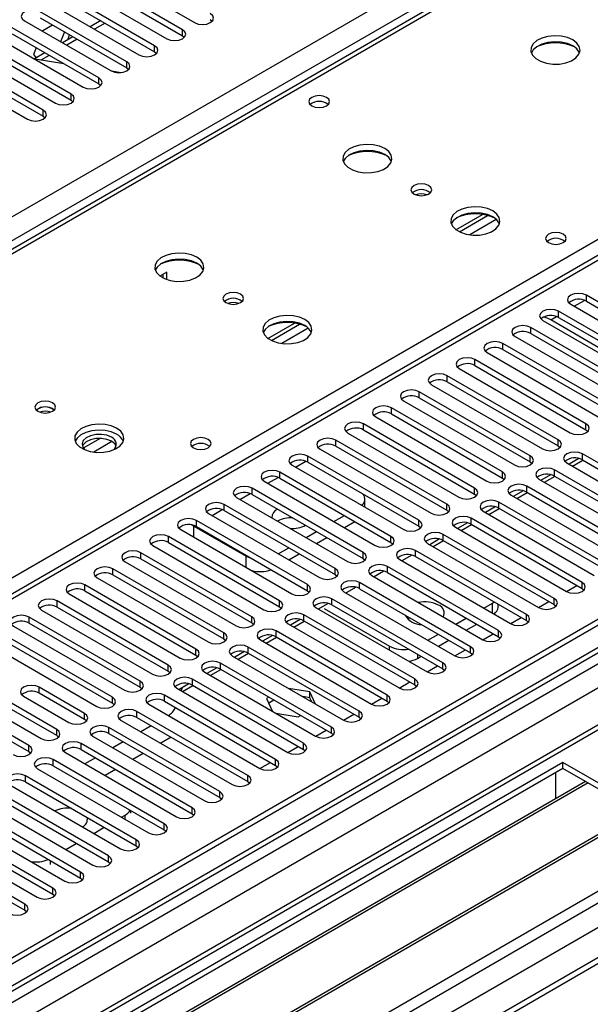
# Model space of a CAD drawing. Units: millimetres. Extents: x 4 to 9874, y 10 to 13969.
# Drawn here: x 5645 to 5761, y 3264 to 3464 of the extents above; entities that cross this region are included whole.
import ezdxf

# ---------------------------------------------------------------- set-up
doc = ezdxf.new("R2010")
doc.units = ezdxf.units.MM
doc.header["$LTSCALE"] = 47

msp = doc.modelspace()

# ---------------------------------------------------------------- linework, layer by layer
at = {"color": 8, "linetype": 'Continuous', "lineweight": 25}
for p, q in [((5467.08, 3321.612), (6964.025, 4185.78)), ((6966.146, 4182.106), (5469.201, 3317.938)), ((7191.537, 4160.982), (5514.279, 3192.722)), ((5511.097, 3187.621), (7194.012, 4159.147)), ((7213.634, 4157.002), (5515.87, 3176.904)), ((7196.133, 4155.472), (5513.219, 3183.947)), ((5546.276, 3159.351), (7244.039, 4139.449)), ((5548.397, 3155.677), (7252, 4139.145)), ((5554.761, 3152.003), (7254.646, 4133.326)), ((6257.272, 3700.221), (5533.548, 3282.425)), ((5860.408, 3541.124), (5383.535, 3265.831)), ((5440.458, 3232.97), (5917.33, 3508.263)), ((5662.601, 3462.847), (5660.48, 3461.623)), ((5678.328, 3460.299), (5678.328, 3461.524)), ((5656.944, 3459.582), (5654.823, 3458.357)), ((5672.671, 3457.034), (5672.671, 3458.258)), ((5651.287, 3456.316), (5649.594, 3455.338)), ((5667.015, 3453.768), (5667.015, 3454.993)), ((5661.358, 3450.502), (5661.358, 3451.727)), ((5655.701, 3447.237), (5655.701, 3448.462)), ((5650.044, 3443.971), (5650.044, 3445.196)), ((5742.053, 3422.992), (5736.682, 3419.891)), ((5757.879, 3405.396), (5759.96, 3406.597)), ((5760.353, 3406.416), (5760.353, 3407.641)), ((5753.105, 3402.64), (5754.303, 3403.332)), ((5754.696, 3403.151), (5754.696, 3404.376)), ((5703.869, 3400.949), (5698.498, 3397.848)), ((5749.039, 3399.885), (5749.039, 3401.11)), ((5743.382, 3396.619), (5743.382, 3397.844)), ((5737.725, 3393.354), (5737.725, 3394.579)), ((5732.068, 3390.088), (5732.068, 3391.313)), ((5726.411, 3386.823), (5726.411, 3388.047)), ((5720.755, 3383.557), (5720.755, 3384.782)), ((5715.098, 3380.291), (5715.098, 3381.516)), ((5760.264, 3380.342), (5760.264, 3381.567)), ((5661.612, 3378.595), (5658.192, 3376.621)), ((5664.012, 3377.939), (5660.314, 3375.805)), ((5709.441, 3377.026), (5709.441, 3378.25)), ((5754.607, 3377.077), (5754.607, 3378.302)), ((5703.784, 3373.76), (5703.784, 3374.985)), ((5748.95, 3373.811), (5748.95, 3375.036)), ((5759.557, 3374.219), (5759.557, 3375.444)), ((5701.31, 3372.739), (5703.392, 3373.941)), ((5695.653, 3369.474), (5697.735, 3370.675)), ((5698.127, 3370.494), (5698.127, 3371.719)), ((5743.294, 3370.545), (5743.294, 3371.77)), ((5753.9, 3370.954), (5753.9, 3372.178)), ((5748.243, 3367.688), (5748.243, 3368.913)), ((5689.996, 3366.208), (5692.078, 3367.41)), ((5692.47, 3367.229), (5692.47, 3368.454)), ((5737.637, 3367.28), (5737.637, 3368.505)), ((5686.813, 3363.963), (5686.813, 3365.188)), ((5731.98, 3364.014), (5731.98, 3365.239)), ((5742.587, 3364.422), (5742.587, 3365.647)), ((5684.339, 3362.942), (5686.421, 3364.144)), ((5680.626, 3360.799), (5680.764, 3360.878)), ((5680.626, 3358.555), (5680.626, 3360.799)), ((5681.157, 3360.698), (5681.157, 3361.922)), ((5726.323, 3360.749), (5726.323, 3361.973)), ((5736.93, 3361.157), (5736.93, 3362.382)), ((5675.5, 3357.432), (5675.5, 3358.657)), ((5720.666, 3357.483), (5720.666, 3358.708)), ((5731.273, 3357.891), (5731.273, 3359.116)), ((5669.843, 3354.166), (5669.843, 3355.391)), ((5691.233, 3352.432), (5691.233, 3354.676)), ((5715.009, 3354.217), (5715.009, 3355.442)), ((5725.616, 3354.625), (5725.616, 3355.85)), ((5664.186, 3350.901), (5664.186, 3352.125)), ((5709.352, 3350.952), (5709.352, 3352.176)), ((5719.959, 3351.36), (5719.959, 3352.585)), ((5658.529, 3347.635), (5658.529, 3348.86)), ((5703.696, 3347.686), (5703.696, 3348.911)), ((5714.302, 3348.094), (5714.302, 3349.319)), ((5759.469, 3348.145), (5759.469, 3349.37)), ((5652.872, 3344.369), (5652.872, 3345.594)), ((5698.039, 3344.42), (5698.039, 3345.645)), ((5708.645, 3344.829), (5708.645, 3346.053)), ((5741.261, 3343.145), (5741.261, 3345.179)), ((5753.812, 3344.88), (5753.812, 3346.104)), ((5702.989, 3341.563), (5702.989, 3342.788)), ((5748.155, 3341.614), (5748.155, 3342.839)), ((5647.215, 3341.104), (5647.215, 3342.329)), ((5692.382, 3341.155), (5692.382, 3342.38)), ((5686.725, 3337.889), (5686.725, 3339.114)), ((5697.332, 3338.297), (5697.332, 3339.522)), ((5742.498, 3338.348), (5742.498, 3339.573)), ((5681.068, 3334.623), (5681.068, 3335.848)), ((5691.675, 3335.032), (5691.675, 3336.257)), ((5720.401, 3335.593), (5720.401, 3336.403)), ((5726.058, 3334.777), (5726.058, 3333.953)), ((5736.841, 3335.083), (5736.841, 3336.307)), ((5686.018, 3331.766), (5686.018, 3332.991)), ((5731.184, 3331.817), (5731.184, 3333.042)), ((5675.411, 3331.358), (5675.411, 3332.583)), ((5669.754, 3328.092), (5669.754, 3329.317)), ((5680.361, 3328.5), (5680.361, 3329.725)), ((5725.528, 3328.551), (5725.528, 3329.776)), ((5649.248, 3326.868), (5649.248, 3328.092)), ((5664.098, 3324.827), (5664.098, 3326.051)), ((5674.704, 3325.235), (5674.704, 3326.46)), ((5719.871, 3325.286), (5719.871, 3326.511)), ((5658.441, 3321.561), (5658.441, 3322.786)), ((5669.047, 3321.969), (5669.047, 3323.194)), ((5714.214, 3322.02), (5714.214, 3323.245)), ((5652.784, 3318.295), (5652.784, 3319.52)), ((5663.391, 3318.703), (5663.391, 3319.928)), ((5708.557, 3318.755), (5708.557, 3319.979)), ((5702.9, 3315.489), (5702.9, 3316.714)), ((5647.127, 3315.03), (5647.127, 3316.255)), ((5657.734, 3315.438), (5657.734, 3316.663)), ((5652.077, 3312.172), (5652.077, 3313.397)), ((5697.243, 3312.223), (5697.243, 3313.448)), ((5646.42, 3308.907), (5646.42, 3310.131)), ((5691.586, 3308.958), (5691.586, 3310.182)), ((5685.93, 3305.692), (5685.93, 3306.917)), ((5680.273, 3302.426), (5680.273, 3303.651)), ((5666.661, 3301.304), (5666.661, 3302.114)), ((5674.616, 3299.161), (5674.616, 3300.386)), ((5668.959, 3295.895), (5668.959, 3297.12)), ((5651.458, 3292.936), (5651.458, 3292.113)), ((5663.302, 3292.63), (5663.302, 3293.854)), ((5657.645, 3289.364), (5657.645, 3290.589)), ((5651.989, 3286.098), (5651.989, 3287.323)), ((5646.332, 3282.833), (5646.332, 3284.057))]:
    msp.add_line(p, q, dxfattribs=at)
at = {"color": 7, "linetype": 'Continuous', "lineweight": 25}
for p, q in [((7190.476, 4166.085), (5513.219, 3197.825)), ((7191.537, 4165.473), (5514.279, 3197.213)), ((5514.056, 3191.578), (7189.855, 4158.996)), ((7212.755, 4157.509), (5514.371, 3177.052)), ((7253.621, 4133.917), (5611.896, 3186.17)), ((6255.772, 3700.37), (5532.139, 3282.626)), ((5859.033, 3541.26), (5382.73, 3266.296)), ((5663.214, 3473.107), (5680.803, 3462.953)), ((5678.328, 3461.524), (5660.739, 3471.678)), ((5657.557, 3469.841), (5675.146, 3459.687)), ((5660.739, 3470.453), (5678.328, 3460.299)), ((5651.9, 3466.576), (5669.489, 3456.422)), ((5672.671, 3458.258), (5655.082, 3468.413)), ((5655.082, 3467.188), (5672.671, 3457.034)), ((5667.015, 3454.993), (5649.425, 3465.147)), ((5646.243, 3463.31), (5663.833, 3453.156)), ((5649.425, 3463.922), (5667.015, 3453.768)), ((5661.722, 3463.354), (5659.601, 3462.13)), ((5683.985, 3463.565), (5684.378, 3463.259)), ((5661.358, 3451.727), (5643.768, 3461.881)), ((5643.768, 3460.656), (5661.358, 3450.502)), ((5649.954, 3461.291), (5649.915, 3461.19)), ((5651.969, 3462.454), (5649.954, 3461.291)), ((5654.342, 3461.084), (5653.565, 3459.083)), ((5655.701, 3448.462), (5638.112, 3458.616)), ((5640.586, 3460.044), (5658.176, 3449.89)), ((5656.066, 3460.089), (5653.944, 3458.864)), ((5655.019, 3459.485), (5655.402, 3460.472)), ((5678.328, 3460.299), (5678.721, 3459.993)), ((5634.929, 3456.779), (5652.519, 3446.625)), ((5638.112, 3457.391), (5655.701, 3447.237)), ((5648.621, 3457.855), (5648.097, 3456.503)), ((5650.409, 3456.823), (5648.288, 3455.599)), ((5672.671, 3457.034), (5673.065, 3456.728)), ((5650.044, 3445.196), (5632.455, 3455.35)), ((5648.097, 3456.503), (5648.604, 3455.781)), ((5654.246, 3454.608), (5648.42, 3455.522)), ((5629.273, 3453.513), (5646.862, 3443.359)), ((5632.455, 3454.125), (5650.044, 3443.971)), ((5665.8, 3452.794), (5663.975, 3453.08)), ((5667.015, 3453.768), (5667.408, 3453.462)), ((5661.358, 3450.502), (5661.751, 3450.196)), ((5655.701, 3447.237), (5656.094, 3446.931)), ((5650.044, 3443.971), (5650.437, 3443.665)), ((5733.864, 3420.92), (5739.243, 3424.025)), ((5734.559, 3420.504), (5740.291, 3423.813)), ((5675.146, 3412.334), (5673.758, 3411.533)), ((5674.439, 3411.123), (5674.439, 3411.926)), ((5675.146, 3410.831), (5675.146, 3412.334)), ((5782.892, 3394.63), (5760.353, 3407.641)), ((5757.171, 3405.804), (5779.71, 3392.793)), ((5760.353, 3406.416), (5782.892, 3393.405)), ((5763.711, 3396.517), (5753.105, 3402.64)), ((5777.235, 3391.364), (5754.696, 3404.376)), ((5754.696, 3403.151), (5777.235, 3390.139)), ((5695.681, 3398.877), (5701.059, 3401.982)), ((5696.375, 3398.461), (5702.107, 3401.77)), ((5771.578, 3388.098), (5749.039, 3401.11)), ((5751.514, 3402.539), (5774.053, 3389.527)), ((5745.857, 3399.273), (5768.396, 3386.262)), ((5749.039, 3399.885), (5771.578, 3386.874)), ((5765.921, 3384.833), (5743.382, 3397.844)), ((5743.382, 3396.619), (5765.921, 3383.608)), ((5740.2, 3396.007), (5762.739, 3382.996)), ((5734.543, 3392.742), (5757.082, 3379.73)), ((5760.264, 3381.567), (5737.725, 3394.579)), ((5737.725, 3393.354), (5760.264, 3380.342)), ((5754.607, 3378.302), (5732.068, 3391.313)), ((5728.886, 3389.476), (5751.425, 3376.465)), ((5732.068, 3390.088), (5754.607, 3377.077)), ((5748.95, 3375.036), (5726.411, 3388.047)), ((5726.411, 3386.823), (5748.95, 3373.811)), ((5743.294, 3371.77), (5720.755, 3384.782)), ((5723.23, 3386.21), (5745.769, 3373.199)), ((5717.573, 3382.945), (5740.112, 3369.933)), ((5720.755, 3383.557), (5743.294, 3370.545)), ((5737.637, 3368.505), (5715.098, 3381.516)), ((5711.916, 3379.679), (5734.455, 3366.668)), ((5715.098, 3380.291), (5737.637, 3367.28)), ((5760.264, 3380.342), (5760.657, 3380.036)), ((5731.98, 3365.239), (5709.441, 3378.25)), ((5709.441, 3377.026), (5731.98, 3364.014)), ((5754.607, 3377.077), (5755.001, 3376.771)), ((5726.323, 3361.973), (5703.784, 3374.985)), ((5706.259, 3376.414), (5728.798, 3363.402)), ((5782.096, 3362.433), (5759.557, 3375.444)), ((5700.602, 3373.148), (5723.141, 3360.136)), ((5703.784, 3373.76), (5726.323, 3360.749)), ((5748.95, 3373.811), (5749.344, 3373.505)), ((5756.375, 3373.607), (5778.914, 3360.596)), ((5758.821, 3374.502), (5756.823, 3373.349)), ((5757.52, 3372.946), (5759.641, 3374.171)), ((5759.557, 3374.219), (5782.096, 3361.208)), ((5720.666, 3358.708), (5698.127, 3371.719)), ((5753.164, 3371.237), (5751.166, 3370.083)), ((5751.863, 3369.681), (5753.984, 3370.905)), ((5776.439, 3359.167), (5753.9, 3372.178)), ((5753.9, 3370.954), (5776.439, 3357.942)), ((5694.945, 3369.882), (5717.484, 3356.871)), ((5698.127, 3370.494), (5720.666, 3357.483)), ((5743.294, 3370.545), (5743.687, 3370.239)), ((5770.782, 3355.901), (5748.243, 3368.913)), ((5750.718, 3370.342), (5773.257, 3357.33)), ((5715.009, 3355.442), (5692.47, 3368.454)), ((5692.47, 3367.229), (5715.009, 3354.217)), ((5737.637, 3367.28), (5738.03, 3366.974)), ((5745.061, 3367.076), (5767.601, 3354.064)), ((5747.507, 3367.971), (5745.509, 3366.818)), ((5746.206, 3366.415), (5748.327, 3367.64)), ((5748.243, 3367.688), (5770.782, 3354.677)), ((5709.352, 3352.176), (5686.813, 3365.188)), ((5689.288, 3366.617), (5711.827, 3353.605)), ((5715.385, 3364.614), (5715.385, 3366.31)), ((5741.85, 3364.706), (5739.852, 3363.552)), ((5765.126, 3352.636), (5742.587, 3365.647)), ((5683.632, 3363.351), (5706.171, 3350.34)), ((5686.813, 3363.963), (5709.352, 3350.952)), ((5709.088, 3361.718), (5711.209, 3362.942)), ((5731.98, 3364.014), (5732.373, 3363.708)), ((5739.405, 3363.81), (5761.944, 3350.799)), ((5740.549, 3363.15), (5742.67, 3364.374)), ((5742.587, 3364.422), (5765.126, 3351.411)), ((5680.626, 3360.799), (5680.182, 3361.028)), ((5680.626, 3360.799), (5691.233, 3354.676)), ((5703.696, 3348.911), (5681.157, 3361.922)), ((5681.157, 3360.698), (5703.696, 3347.686)), ((5711.21, 3360.493), (5713.331, 3361.718)), ((5726.323, 3360.749), (5726.716, 3360.443)), ((5736.193, 3361.44), (5734.195, 3360.286)), ((5734.892, 3359.884), (5737.013, 3361.108)), ((5759.469, 3349.37), (5736.93, 3362.382)), ((5736.93, 3361.157), (5759.469, 3348.145)), ((5698.039, 3345.645), (5675.5, 3358.657)), ((5677.975, 3360.085), (5700.514, 3347.074)), ((5703.431, 3358.452), (5705.552, 3359.677)), ((5753.812, 3346.104), (5731.273, 3359.116)), ((5733.748, 3360.545), (5756.287, 3347.533)), ((5672.318, 3356.82), (5694.857, 3343.808)), ((5675.5, 3357.432), (5698.039, 3344.42)), ((5705.553, 3357.227), (5707.674, 3358.452)), ((5720.666, 3357.483), (5721.059, 3357.177)), ((5728.091, 3357.279), (5750.63, 3344.267)), ((5730.536, 3358.174), (5728.538, 3357.021)), ((5729.235, 3356.618), (5731.357, 3357.843)), ((5731.273, 3357.891), (5753.812, 3344.88)), ((5692.382, 3342.38), (5669.843, 3355.391)), ((5697.774, 3355.187), (5699.896, 3356.411)), ((5699.896, 3353.962), (5702.017, 3355.186)), ((5724.88, 3354.909), (5722.881, 3353.755)), ((5748.155, 3342.839), (5725.616, 3355.85)), ((5666.661, 3353.554), (5689.2, 3340.543)), ((5669.843, 3354.166), (5692.382, 3341.155)), ((5715.009, 3354.217), (5715.403, 3353.911)), ((5722.434, 3354.013), (5744.973, 3341.002)), ((5725.616, 3354.625), (5748.155, 3341.614)), ((5686.725, 3339.114), (5664.186, 3352.125)), ((5664.186, 3350.901), (5686.725, 3337.889)), ((5709.352, 3350.952), (5709.746, 3350.646)), ((5716.777, 3350.748), (5739.316, 3337.736)), ((5719.223, 3351.643), (5717.225, 3350.489)), ((5742.498, 3339.573), (5719.959, 3352.585)), ((5719.959, 3351.36), (5742.498, 3338.348)), ((5681.068, 3335.848), (5658.529, 3348.86)), ((5661.004, 3350.288), (5683.543, 3337.277)), ((5736.841, 3336.307), (5714.302, 3349.319)), ((5756.293, 3347.53), (5758.414, 3348.754)), ((5655.347, 3347.023), (5677.886, 3334.011)), ((5658.529, 3347.635), (5681.068, 3334.623)), ((5703.696, 3347.686), (5704.089, 3347.38)), ((5711.12, 3347.482), (5733.659, 3334.471)), ((5713.566, 3348.377), (5711.568, 3347.224)), ((5714.302, 3348.094), (5736.841, 3335.083)), ((5759.469, 3348.145), (5759.862, 3347.839)), ((5675.411, 3332.583), (5652.872, 3345.594)), ((5707.909, 3345.112), (5705.911, 3343.958)), ((5731.184, 3333.042), (5708.645, 3346.053)), ((5708.645, 3344.829), (5731.184, 3331.817)), ((5739.499, 3344.162), (5741.261, 3345.179)), ((5741.261, 3345.179), (5741.597, 3345.4)), ((5742.432, 3344.363), (5742.432, 3344.918)), ((5750.636, 3344.264), (5752.757, 3345.489)), ((5753.812, 3344.88), (5754.205, 3344.574)), ((5649.69, 3343.757), (5672.229, 3330.746)), ((5652.872, 3344.369), (5675.411, 3331.358)), ((5698.039, 3344.42), (5698.432, 3344.114)), ((5725.528, 3329.776), (5702.989, 3342.788)), ((5705.464, 3344.217), (5728.003, 3331.205)), ((5707.105, 3344.079), (5720.401, 3336.403)), ((5669.754, 3329.317), (5647.215, 3342.329)), ((5647.215, 3341.104), (5669.754, 3328.092)), ((5692.382, 3341.155), (5692.775, 3340.849)), ((5699.807, 3340.951), (5722.346, 3327.939)), ((5702.252, 3341.846), (5700.254, 3340.693)), ((5700.951, 3340.29), (5703.072, 3341.515)), ((5702.989, 3341.563), (5725.528, 3328.551)), ((5733.842, 3340.897), (5735.963, 3342.121)), ((5735.964, 3339.672), (5738.085, 3340.896)), ((5744.979, 3340.999), (5747.1, 3342.223)), ((5748.155, 3341.614), (5748.548, 3341.308)), ((5664.098, 3326.051), (5641.559, 3339.063)), ((5644.034, 3340.492), (5666.573, 3327.48)), ((5719.871, 3326.511), (5697.332, 3339.522)), ((5728.185, 3337.631), (5730.306, 3338.855)), ((5739.322, 3337.733), (5741.443, 3338.957)), ((5638.377, 3337.226), (5660.916, 3324.215)), ((5641.559, 3337.838), (5664.098, 3324.827)), ((5686.725, 3337.889), (5687.118, 3337.583)), ((5694.15, 3337.685), (5716.689, 3324.674)), ((5696.595, 3338.58), (5694.597, 3337.427)), ((5695.294, 3337.024), (5697.415, 3338.249)), ((5697.332, 3338.297), (5719.871, 3325.286)), ((5730.307, 3336.406), (5732.428, 3337.631)), ((5742.498, 3338.348), (5742.891, 3338.042)), ((5690.939, 3335.315), (5688.94, 3334.161)), ((5689.637, 3333.759), (5691.759, 3334.983)), ((5714.214, 3323.245), (5691.675, 3336.257)), ((5691.675, 3335.032), (5714.214, 3322.02)), ((5733.665, 3334.467), (5735.786, 3335.692)), ((5736.841, 3335.083), (5737.234, 3334.777)), ((5681.068, 3334.623), (5681.461, 3334.317)), ((5708.557, 3319.979), (5686.018, 3332.991)), ((5688.493, 3334.42), (5711.032, 3321.408)), ((5726.058, 3333.953), (5726.771, 3334.365)), ((5675.411, 3331.358), (5675.805, 3331.052)), ((5682.836, 3331.154), (5705.375, 3318.142)), ((5685.282, 3332.049), (5683.283, 3330.896)), ((5683.98, 3330.493), (5686.102, 3331.718)), ((5686.018, 3331.766), (5708.557, 3318.755)), ((5728.008, 3331.202), (5730.13, 3332.426)), ((5731.184, 3331.817), (5731.578, 3331.511)), ((5647.127, 3316.255), (5624.588, 3329.266)), ((5679.625, 3328.784), (5677.627, 3327.63)), ((5702.9, 3316.714), (5680.361, 3329.725)), ((5722.352, 3327.936), (5724.473, 3329.16)), ((5624.588, 3328.041), (5647.127, 3315.03)), ((5658.441, 3322.786), (5649.248, 3328.092)), ((5658.441, 3321.561), (5649.248, 3326.868)), ((5669.754, 3328.092), (5670.148, 3327.786)), ((5677.179, 3327.888), (5699.718, 3314.877)), ((5678.324, 3327.228), (5680.445, 3328.452)), ((5680.361, 3328.5), (5702.9, 3315.489)), ((5704.19, 3327.191), (5699.852, 3327.862)), ((5705.352, 3324.687), (5704.19, 3327.191)), ((5704.19, 3325.966), (5704.19, 3327.191)), ((5725.528, 3328.551), (5725.921, 3328.245)), ((5652.784, 3319.52), (5643.592, 3324.827)), ((5646.066, 3326.255), (5655.259, 3320.949)), ((5664.098, 3324.827), (5664.491, 3324.521)), ((5697.243, 3313.448), (5674.704, 3326.46)), ((5674.704, 3325.235), (5697.243, 3312.223)), ((5695.849, 3326.091), (5695.4, 3325.831)), ((5695.4, 3325.831), (5696.624, 3323.194)), ((5696.91, 3325.478), (5695.848, 3324.865)), ((5704.19, 3325.966), (5702.751, 3326.189)), ((5704.576, 3325.135), (5704.19, 3325.966)), ((5716.695, 3324.67), (5718.816, 3325.895)), ((5719.871, 3325.286), (5720.264, 3324.98)), ((5640.41, 3322.99), (5649.602, 3317.683)), ((5652.784, 3318.295), (5643.592, 3323.602)), ((5691.586, 3310.182), (5669.047, 3323.194)), ((5671.522, 3324.623), (5694.061, 3311.611)), ((5697.267, 3322.823), (5701.835, 3322.117)), ((5658.834, 3321.255), (5658.441, 3321.561)), ((5665.866, 3321.357), (5688.405, 3308.346)), ((5669.047, 3321.969), (5691.586, 3308.958)), ((5701.835, 3322.117), (5702.284, 3322.376)), ((5711.038, 3321.405), (5713.159, 3322.629)), ((5714.214, 3322.02), (5714.607, 3321.714)), ((5685.93, 3306.917), (5663.391, 3319.928)), ((5663.391, 3318.703), (5685.93, 3305.692)), ((5671.97, 3320.282), (5669.849, 3319.057)), ((5705.381, 3318.139), (5707.502, 3319.364)), ((5708.557, 3318.755), (5708.95, 3318.448)), ((5653.177, 3317.989), (5652.784, 3318.295)), ((5660.209, 3318.091), (5682.748, 3305.08)), ((5666.313, 3317.016), (5664.192, 3315.792)), ((5676.036, 3317.935), (5673.915, 3316.71)), ((5647.127, 3315.03), (5647.52, 3314.724)), ((5654.552, 3314.826), (5677.091, 3301.814)), ((5680.273, 3303.651), (5657.734, 3316.663)), ((5657.734, 3315.438), (5680.273, 3302.426)), ((5699.724, 3314.873), (5701.845, 3316.098)), ((5702.9, 3315.489), (5703.293, 3315.183)), ((5755.58, 3312.836), (5519.76, 3176.7)), ((5674.616, 3300.386), (5652.077, 3313.397)), ((5660.657, 3313.751), (5658.535, 3312.526)), ((5670.379, 3314.669), (5668.258, 3313.445)), ((5694.067, 3311.608), (5696.188, 3312.832)), ((5781.743, 3297.732), (5755.58, 3312.836)), ((5755.58, 3311.611), (5755.58, 3312.836)), ((5755.58, 3311.611), (5522.093, 3176.822)), ((5648.895, 3311.56), (5671.434, 3298.549)), ((5652.077, 3312.172), (5674.616, 3299.161)), ((5664.722, 3311.404), (5662.601, 3310.179)), ((5697.243, 3312.223), (5697.637, 3311.917)), ((5754.165, 3306.711), (5754.165, 3310.794)), ((5780.682, 3297.12), (5755.58, 3311.611)), ((5760.17, 3308.961), (5526.684, 3174.172)), ((5668.959, 3297.12), (5646.42, 3310.131)), ((5646.42, 3308.907), (5668.959, 3295.895)), ((5691.586, 3308.958), (5691.98, 3308.652)), ((5760.688, 3308.662), (5527.201, 3173.873)), ((5663.302, 3293.854), (5640.763, 3306.866)), ((5643.238, 3308.295), (5665.777, 3295.283)), ((5754.165, 3306.874), (5754.095, 3306.834)), ((5754.095, 3306.834), (5754.095, 3305.453)), ((5754.165, 3306.711), (5754.095, 3306.752)), ((5637.581, 3305.029), (5660.12, 3292.017)), ((5640.763, 3305.641), (5663.302, 3292.63)), ((5685.93, 3305.692), (5686.323, 3305.386)), ((5770.784, 3302.834), (5537.297, 3168.045)), ((5657.645, 3290.589), (5635.106, 3303.6)), ((5667.833, 3302.522), (5667.833, 3303.077)), ((5771.301, 3302.535), (5537.815, 3167.746)), ((5631.924, 3301.763), (5654.463, 3288.752)), ((5635.106, 3302.375), (5657.645, 3289.364)), ((5665.96, 3301.709), (5666.661, 3302.114)), ((5680.273, 3302.426), (5680.666, 3302.12)), ((5651.989, 3287.323), (5629.449, 3300.335)), ((5629.449, 3299.11), (5651.989, 3286.098)), ((5660.303, 3298.443), (5662.424, 3299.668)), ((5674.616, 3299.161), (5675.009, 3298.855)), ((5545.923, 3161.596), (5781.743, 3297.732)), ((5646.332, 3284.057), (5623.793, 3297.069)), ((5626.268, 3298.498), (5648.807, 3285.486)), ((5623.793, 3295.844), (5646.332, 3282.833)), ((5654.646, 3295.178), (5656.767, 3296.402)), ((5668.959, 3295.895), (5669.352, 3295.589)), ((5663.302, 3292.63), (5663.695, 3292.323)), ((5657.645, 3289.364), (5658.039, 3289.058)), ((5651.989, 3286.098), (5652.382, 3285.792)), ((5646.332, 3282.833), (5646.725, 3282.527))]:
    msp.add_line(p, q, dxfattribs=at)
at = {"color": 7, "linetype": 'Continuous', "lineweight": 25, "flags": 128}
for points in [[(5649.425, 3465.147), (5648.695, 3465.428), (5647.834, 3465.527), (5646.973, 3465.429), (5646.243, 3465.147), (5645.756, 3464.726), (5645.584, 3464.228), (5645.756, 3463.731), (5646.243, 3463.31)], [(5680.803, 3462.953), (5681.533, 3462.671), (5682.394, 3462.572), (5683.255, 3462.671), (5683.985, 3462.953), (5684.473, 3463.374), (5684.644, 3463.871), (5684.473, 3464.368), (5683.985, 3464.79)], [(5675.146, 3459.687), (5675.876, 3459.406), (5676.737, 3459.307), (5677.598, 3459.406), (5678.328, 3459.687), (5678.816, 3460.109), (5678.987, 3460.606), (5678.816, 3461.103), (5678.328, 3461.524)], [(5757.593, 3459.443), (5756.508, 3459.918), (5755.241, 3460.207), (5753.886, 3460.287), (5752.544, 3460.154), (5751.315, 3459.816), (5750.288, 3459.299), (5749.542, 3458.642), (5749.13, 3457.893), (5749.083, 3457.107), (5749.406, 3456.343), (5750.073, 3455.658), (5751.036, 3455.102), (5752.223, 3454.717), (5753.546, 3454.531), (5754.907, 3454.558), (5756.204, 3454.796), (5757.343, 3455.227), (5758.238, 3455.819), (5758.823, 3456.529), (5759.054, 3457.304), (5758.915, 3458.086), (5758.415, 3458.817), (5757.593, 3459.443)], [(5757.593, 3458.219), (5756.508, 3458.694), (5755.241, 3458.982), (5753.886, 3459.062), (5752.544, 3458.929), (5751.315, 3458.591), (5750.288, 3458.075), (5749.542, 3457.417), (5749.171, 3456.79)], [(5669.489, 3456.422), (5670.219, 3456.14), (5671.08, 3456.041), (5671.941, 3456.14), (5672.671, 3456.422), (5673.159, 3456.843), (5673.33, 3457.34), (5673.159, 3457.837), (5672.671, 3458.258)], [(5663.833, 3453.156), (5664.563, 3452.874), (5665.423, 3452.775), (5666.285, 3452.874), (5667.014, 3453.156), (5667.502, 3453.577), (5667.673, 3454.074), (5667.502, 3454.571), (5667.015, 3454.993)], [(5658.176, 3449.89), (5658.906, 3449.609), (5659.767, 3449.51), (5660.628, 3449.609), (5661.358, 3449.89), (5661.845, 3450.312), (5662.017, 3450.809), (5661.845, 3451.306), (5661.358, 3451.727)], [(5652.519, 3446.625), (5653.249, 3446.343), (5654.11, 3446.244), (5654.971, 3446.343), (5655.701, 3446.625), (5656.189, 3447.046), (5656.36, 3447.543), (5656.188, 3448.04), (5655.701, 3448.462)], [(5707.567, 3447.788), (5706.886, 3448.051), (5706.082, 3448.143), (5705.279, 3448.051), (5704.597, 3447.788), (5704.142, 3447.395), (5703.982, 3446.931), (5704.142, 3446.467), (5704.597, 3446.073), (5705.279, 3445.811), (5706.082, 3445.718), (5706.886, 3445.811), (5707.567, 3446.073), (5708.022, 3446.467), (5708.182, 3446.931), (5708.022, 3447.394), (5707.567, 3447.788)], [(5646.862, 3443.359), (5647.592, 3443.077), (5648.453, 3442.979), (5649.314, 3443.078), (5650.044, 3443.359), (5650.532, 3443.78), (5650.703, 3444.277), (5650.532, 3444.775), (5650.044, 3445.196)], [(5719.409, 3437.4), (5718.324, 3437.875), (5717.057, 3438.164), (5715.703, 3438.244), (5714.361, 3438.111), (5713.131, 3437.773), (5712.105, 3437.256), (5711.358, 3436.599), (5710.946, 3435.85), (5710.9, 3435.064), (5711.222, 3434.3), (5711.889, 3433.615), (5712.852, 3433.059), (5714.039, 3432.674), (5715.362, 3432.488), (5716.723, 3432.515), (5718.021, 3432.753), (5719.159, 3433.184), (5720.054, 3433.776), (5720.639, 3434.486), (5720.87, 3435.261), (5720.731, 3436.043), (5720.232, 3436.774), (5719.409, 3437.4)], [(5719.409, 3436.176), (5718.324, 3436.65), (5717.057, 3436.939), (5715.703, 3437.019), (5714.361, 3436.886), (5713.131, 3436.548), (5712.105, 3436.031), (5711.358, 3435.374), (5710.987, 3434.747)], [(5728.318, 3429.889), (5727.637, 3430.152), (5726.834, 3430.245), (5726.03, 3430.152), (5725.348, 3429.889), (5724.893, 3429.496), (5724.733, 3429.032), (5724.893, 3428.568), (5725.348, 3428.175), (5726.03, 3427.912), (5726.833, 3427.82), (5727.637, 3427.912), (5728.318, 3428.175), (5728.774, 3428.568), (5728.934, 3429.032), (5728.774, 3429.496), (5728.318, 3429.889)], [(5741.329, 3424.746), (5740.244, 3425.221), (5738.977, 3425.509), (5737.623, 3425.59), (5736.281, 3425.456), (5735.051, 3425.119), (5734.025, 3424.602), (5733.278, 3423.945), (5732.866, 3423.195), (5732.82, 3422.41), (5733.142, 3421.646), (5733.81, 3420.961), (5734.772, 3420.405), (5735.959, 3420.02), (5737.282, 3419.834), (5738.643, 3419.86), (5739.941, 3420.098), (5741.08, 3420.529), (5741.974, 3421.122), (5742.559, 3421.832), (5742.791, 3422.607), (5742.651, 3423.388), (5742.152, 3424.12), (5741.329, 3424.746)], [(5741.329, 3423.521), (5740.244, 3423.996), (5738.977, 3424.285), (5737.623, 3424.365), (5736.281, 3424.231), (5735.051, 3423.894), (5734.025, 3423.377), (5733.278, 3422.72), (5732.907, 3422.093)], [(5755.65, 3420.03), (5754.969, 3420.293), (5754.165, 3420.385), (5753.362, 3420.293), (5752.68, 3420.03), (5752.225, 3419.637), (5752.065, 3419.173), (5752.225, 3418.709), (5752.68, 3418.315), (5753.362, 3418.053), (5754.165, 3417.96), (5754.969, 3418.053), (5755.65, 3418.315), (5756.106, 3418.709), (5756.265, 3419.173), (5756.106, 3419.637), (5755.65, 3420.03)], [(5681.225, 3415.357), (5680.14, 3415.832), (5678.873, 3416.121), (5677.519, 3416.201), (5676.177, 3416.067), (5674.947, 3415.73), (5673.921, 3415.213), (5673.174, 3414.556), (5672.762, 3413.807), (5672.716, 3413.021), (5673.038, 3412.257), (5673.706, 3411.572), (5674.668, 3411.016), (5675.855, 3410.631), (5677.178, 3410.445), (5678.539, 3410.472), (5679.837, 3410.71), (5680.976, 3411.141), (5681.87, 3411.733), (5682.455, 3412.443), (5682.687, 3413.218), (5682.547, 3414), (5682.048, 3414.731), (5681.225, 3415.357)], [(5681.225, 3414.132), (5680.14, 3414.608), (5678.873, 3414.896), (5677.519, 3414.976), (5676.177, 3414.843), (5674.947, 3414.505), (5673.921, 3413.988), (5673.174, 3413.331), (5672.803, 3412.704)], [(5690.135, 3407.846), (5689.453, 3408.109), (5688.65, 3408.201), (5687.846, 3408.109), (5687.165, 3407.846), (5686.709, 3407.453), (5686.55, 3406.989), (5686.709, 3406.525), (5687.165, 3406.132), (5687.846, 3405.869), (5688.65, 3405.777), (5689.453, 3405.869), (5690.135, 3406.132), (5690.59, 3406.525), (5690.75, 3406.989), (5690.59, 3407.453), (5690.135, 3407.846)], [(5760.353, 3407.641), (5759.623, 3407.923), (5758.762, 3408.022), (5757.901, 3407.923), (5757.171, 3407.641), (5756.683, 3407.22), (5756.512, 3406.723), (5756.683, 3406.226), (5757.171, 3405.804)], [(5754.696, 3404.376), (5753.966, 3404.657), (5753.105, 3404.756), (5752.244, 3404.657), (5751.514, 3404.376), (5751.026, 3403.954), (5750.855, 3403.457), (5751.026, 3402.96), (5751.514, 3402.539)], [(5703.145, 3402.703), (5702.06, 3403.178), (5700.794, 3403.466), (5699.439, 3403.547), (5698.097, 3403.413), (5696.868, 3403.076), (5695.841, 3402.559), (5695.094, 3401.902), (5694.683, 3401.152), (5694.636, 3400.367), (5694.958, 3399.603), (5695.626, 3398.918), (5696.589, 3398.362), (5697.776, 3397.977), (5699.098, 3397.791), (5700.459, 3397.818), (5701.757, 3398.055), (5702.896, 3398.486), (5703.791, 3399.079), (5704.376, 3399.789), (5704.607, 3400.563), (5704.468, 3401.345), (5703.968, 3402.077), (5703.145, 3402.703)], [(5703.145, 3401.478), (5702.06, 3401.953), (5700.794, 3402.242), (5699.439, 3402.322), (5698.097, 3402.188), (5696.868, 3401.851), (5695.841, 3401.334), (5695.094, 3400.677), (5694.724, 3400.05)], [(5749.039, 3401.11), (5748.309, 3401.392), (5747.448, 3401.49), (5746.587, 3401.391), (5745.857, 3401.11), (5745.369, 3400.688), (5745.198, 3400.191), (5745.369, 3399.694), (5745.857, 3399.273)], [(5743.382, 3397.844), (5742.652, 3398.126), (5741.791, 3398.225), (5740.93, 3398.126), (5740.2, 3397.844), (5739.712, 3397.423), (5739.541, 3396.926), (5739.712, 3396.429), (5740.2, 3396.007)], [(5737.725, 3394.579), (5736.995, 3394.86), (5736.134, 3394.959), (5735.273, 3394.86), (5734.543, 3394.579), (5734.056, 3394.157), (5733.884, 3393.66), (5734.055, 3393.163), (5734.543, 3392.742)], [(5732.068, 3391.313), (5731.338, 3391.595), (5730.477, 3391.693), (5729.616, 3391.595), (5728.886, 3391.313), (5728.399, 3390.892), (5728.227, 3390.395), (5728.399, 3389.898), (5728.886, 3389.476)], [(5726.411, 3388.047), (5725.682, 3388.329), (5724.82, 3388.428), (5723.96, 3388.329), (5723.229, 3388.047), (5722.742, 3387.626), (5722.57, 3387.129), (5722.742, 3386.632), (5723.23, 3386.21)], [(5651.951, 3385.803), (5651.27, 3386.066), (5650.466, 3386.158), (5649.662, 3386.066), (5648.981, 3385.803), (5648.526, 3385.41), (5648.366, 3384.946), (5648.526, 3384.482), (5648.981, 3384.089), (5649.662, 3383.826), (5650.466, 3383.734), (5651.27, 3383.826), (5651.951, 3384.089), (5652.406, 3384.482), (5652.566, 3384.946), (5652.406, 3385.41), (5651.951, 3385.803)], [(5720.755, 3384.782), (5720.025, 3385.063), (5719.164, 3385.162), (5718.303, 3385.063), (5717.573, 3384.782), (5717.085, 3384.36), (5716.914, 3383.863), (5717.085, 3383.366), (5717.573, 3382.945)], [(5664.962, 3380.66), (5663.877, 3381.135), (5662.61, 3381.423), (5661.255, 3381.504), (5659.914, 3381.37), (5658.684, 3381.033), (5657.657, 3380.516), (5656.911, 3379.859), (5656.499, 3379.109), (5656.452, 3378.324), (5656.775, 3377.56), (5657.442, 3376.875), (5658.405, 3376.319), (5659.592, 3375.934), (5660.915, 3375.748), (5662.276, 3375.775), (5663.574, 3376.012), (5664.712, 3376.443), (5665.607, 3377.036), (5666.192, 3377.746), (5666.423, 3378.52), (5666.284, 3379.302), (5665.784, 3380.034), (5664.962, 3380.66)], [(5715.098, 3381.516), (5714.368, 3381.798), (5713.507, 3381.897), (5712.646, 3381.798), (5711.916, 3381.516), (5711.428, 3381.095), (5711.257, 3380.598), (5711.428, 3380.101), (5711.916, 3379.679)], [(5757.082, 3379.73), (5757.812, 3379.449), (5758.673, 3379.35), (5759.534, 3379.449), (5760.264, 3379.73), (5760.752, 3380.152), (5760.923, 3380.649), (5760.752, 3381.146), (5760.264, 3381.567)], [(5664.962, 3379.435), (5663.877, 3379.91), (5662.61, 3380.199), (5661.255, 3380.279), (5659.914, 3380.145), (5658.684, 3379.808), (5657.657, 3379.291), (5656.911, 3378.634), (5656.54, 3378.007)], [(5663.901, 3378.823), (5662.963, 3379.209), (5661.859, 3379.399), (5660.708, 3379.372), (5659.634, 3379.13), (5658.755, 3378.7), (5658.166, 3378.129), (5657.929, 3377.478), (5658.072, 3376.818), (5658.515, 3376.272)], [(5683.525, 3378.393), (5682.844, 3378.656), (5682.04, 3378.748), (5681.237, 3378.656), (5680.556, 3378.393), (5680.1, 3378), (5679.941, 3377.536), (5680.1, 3377.072), (5680.556, 3376.679), (5681.237, 3376.416), (5682.041, 3376.324), (5682.844, 3376.416), (5683.525, 3376.679), (5683.981, 3377.072), (5684.14, 3377.536), (5683.981, 3378), (5683.525, 3378.393)], [(5709.441, 3378.25), (5708.711, 3378.532), (5707.85, 3378.631), (5706.989, 3378.532), (5706.259, 3378.251), (5705.771, 3377.829), (5705.6, 3377.332), (5705.771, 3376.835), (5706.259, 3376.414)], [(5663.901, 3378.006), (5662.963, 3378.393), (5661.859, 3378.583), (5660.708, 3378.555), (5659.634, 3378.313), (5658.755, 3377.883), (5658.166, 3377.312), (5657.998, 3376.986)], [(5664.854, 3376.986), (5664.57, 3377.465), (5663.901, 3378.006)], [(5751.425, 3376.465), (5752.155, 3376.183), (5753.016, 3376.084), (5753.877, 3376.183), (5754.607, 3376.465), (5755.095, 3376.886), (5755.266, 3377.383), (5755.095, 3377.88), (5754.607, 3378.302)], [(5703.784, 3374.985), (5703.054, 3375.266), (5702.193, 3375.365), (5701.332, 3375.266), (5700.602, 3374.985), (5700.114, 3374.563), (5699.943, 3374.066), (5700.114, 3373.569), (5700.602, 3373.148)], [(5745.769, 3373.199), (5746.498, 3372.917), (5747.36, 3372.819), (5748.221, 3372.917), (5748.95, 3373.199), (5749.438, 3373.62), (5749.609, 3374.117), (5749.438, 3374.614), (5748.95, 3375.036)], [(5759.557, 3375.444), (5758.827, 3375.726), (5757.966, 3375.825), (5757.105, 3375.726), (5756.375, 3375.444), (5755.887, 3375.023), (5755.716, 3374.526), (5755.887, 3374.029), (5756.375, 3373.607)], [(5698.127, 3371.719), (5697.397, 3372.001), (5696.536, 3372.1), (5695.675, 3372.001), (5694.945, 3371.719), (5694.458, 3371.298), (5694.286, 3370.801), (5694.457, 3370.304), (5694.945, 3369.882)], [(5740.112, 3369.933), (5740.842, 3369.652), (5741.703, 3369.553), (5742.564, 3369.652), (5743.294, 3369.933), (5743.781, 3370.355), (5743.953, 3370.852), (5743.781, 3371.349), (5743.294, 3371.77)], [(5753.9, 3372.178), (5753.17, 3372.46), (5752.309, 3372.559), (5751.448, 3372.46), (5750.718, 3372.178), (5750.231, 3371.757), (5750.059, 3371.26), (5750.23, 3370.763), (5750.718, 3370.342)], [(5692.47, 3368.454), (5691.74, 3368.735), (5690.879, 3368.834), (5690.018, 3368.735), (5689.288, 3368.454), (5688.801, 3368.032), (5688.629, 3367.535), (5688.801, 3367.038), (5689.288, 3366.617)], [(5748.243, 3368.913), (5747.514, 3369.194), (5746.652, 3369.293), (5745.791, 3369.194), (5745.061, 3368.913), (5744.574, 3368.491), (5744.402, 3367.994), (5744.574, 3367.497), (5745.061, 3367.076)], [(5734.455, 3366.668), (5735.185, 3366.386), (5736.046, 3366.287), (5736.907, 3366.386), (5737.637, 3366.668), (5738.125, 3367.089), (5738.296, 3367.586), (5738.125, 3368.083), (5737.637, 3368.505)], [(5686.813, 3365.188), (5686.084, 3365.47), (5685.222, 3365.568), (5684.362, 3365.47), (5683.631, 3365.188), (5683.144, 3364.767), (5682.972, 3364.269), (5683.144, 3363.772), (5683.632, 3363.351)], [(5728.798, 3363.402), (5729.528, 3363.12), (5730.389, 3363.022), (5731.25, 3363.12), (5731.98, 3363.402), (5732.468, 3363.823), (5732.639, 3364.321), (5732.468, 3364.818), (5731.98, 3365.239)], [(5742.587, 3365.647), (5741.857, 3365.929), (5740.995, 3366.028), (5740.135, 3365.929), (5739.405, 3365.647), (5738.917, 3365.226), (5738.746, 3364.729), (5738.917, 3364.232), (5739.405, 3363.81)], [(5736.93, 3362.382), (5736.2, 3362.663), (5735.339, 3362.762), (5734.478, 3362.663), (5733.748, 3362.382), (5733.26, 3361.96), (5733.089, 3361.463), (5733.26, 3360.966), (5733.748, 3360.545)], [(5681.157, 3361.922), (5680.427, 3362.204), (5679.566, 3362.303), (5678.705, 3362.204), (5677.975, 3361.922), (5677.487, 3361.501), (5677.316, 3361.004), (5677.487, 3360.507), (5677.975, 3360.085)], [(5723.141, 3360.136), (5723.871, 3359.855), (5724.732, 3359.756), (5725.593, 3359.855), (5726.323, 3360.136), (5726.811, 3360.558), (5726.982, 3361.055), (5726.811, 3361.552), (5726.323, 3361.973)], [(5675.5, 3358.657), (5674.77, 3358.938), (5673.909, 3359.037), (5673.048, 3358.938), (5672.318, 3358.657), (5671.83, 3358.235), (5671.659, 3357.738), (5671.83, 3357.241), (5672.318, 3356.82)], [(5717.484, 3356.871), (5718.214, 3356.589), (5719.075, 3356.49), (5719.936, 3356.589), (5720.666, 3356.871), (5721.154, 3357.292), (5721.325, 3357.789), (5721.154, 3358.286), (5720.666, 3358.708)], [(5731.273, 3359.116), (5730.543, 3359.397), (5729.682, 3359.496), (5728.821, 3359.397), (5728.091, 3359.116), (5727.603, 3358.695), (5727.432, 3358.197), (5727.603, 3357.7), (5728.091, 3357.279)], [(5669.843, 3355.391), (5669.113, 3355.673), (5668.252, 3355.772), (5667.391, 3355.673), (5666.661, 3355.391), (5666.173, 3354.97), (5666.002, 3354.473), (5666.173, 3353.976), (5666.661, 3353.554)], [(5691.233, 3354.676), (5691.839, 3354.389), (5692.396, 3354.209)], [(5711.827, 3353.605), (5712.557, 3353.324), (5713.418, 3353.225), (5714.279, 3353.324), (5715.009, 3353.605), (5715.497, 3354.027), (5715.668, 3354.524), (5715.497, 3355.021), (5715.009, 3355.442)], [(5725.616, 3355.85), (5724.886, 3356.132), (5724.025, 3356.231), (5723.164, 3356.132), (5722.434, 3355.85), (5721.946, 3355.429), (5721.775, 3354.932), (5721.946, 3354.435), (5722.434, 3354.013)], [(5719.959, 3352.585), (5719.229, 3352.866), (5718.368, 3352.965), (5717.507, 3352.866), (5716.777, 3352.585), (5716.289, 3352.163), (5716.118, 3351.666), (5716.289, 3351.169), (5716.777, 3350.748)], [(5664.186, 3352.125), (5663.456, 3352.407), (5662.595, 3352.506), (5661.734, 3352.407), (5661.004, 3352.125), (5660.516, 3351.704), (5660.345, 3351.207), (5660.516, 3350.71), (5661.004, 3350.288)], [(5706.171, 3350.34), (5706.9, 3350.058), (5707.762, 3349.959), (5708.623, 3350.058), (5709.353, 3350.34), (5709.84, 3350.761), (5710.011, 3351.258), (5709.84, 3351.755), (5709.352, 3352.176)], [(5658.529, 3348.86), (5657.799, 3349.141), (5656.938, 3349.24), (5656.077, 3349.141), (5655.347, 3348.86), (5654.86, 3348.438), (5654.688, 3347.941), (5654.859, 3347.444), (5655.347, 3347.023)], [(5700.514, 3347.074), (5701.244, 3346.792), (5702.105, 3346.694), (5702.966, 3346.792), (5703.696, 3347.074), (5704.183, 3347.495), (5704.355, 3347.992), (5704.183, 3348.489), (5703.696, 3348.911)], [(5714.302, 3349.319), (5713.572, 3349.601), (5712.711, 3349.699), (5711.85, 3349.601), (5711.12, 3349.319), (5710.633, 3348.898), (5710.461, 3348.401), (5710.632, 3347.903), (5711.12, 3347.482)], [(5756.287, 3347.533), (5757.017, 3347.252), (5757.878, 3347.153), (5758.739, 3347.252), (5759.469, 3347.533), (5759.956, 3347.954), (5760.128, 3348.452), (5759.957, 3348.949), (5759.469, 3349.37)], [(5652.872, 3345.594), (5652.142, 3345.876), (5651.281, 3345.975), (5650.42, 3345.876), (5649.69, 3345.594), (5649.203, 3345.173), (5649.031, 3344.676), (5649.203, 3344.179), (5649.69, 3343.757)], [(5694.857, 3343.808), (5695.587, 3343.527), (5696.448, 3343.428), (5697.309, 3343.527), (5698.039, 3343.808), (5698.527, 3344.23), (5698.698, 3344.727), (5698.527, 3345.224), (5698.039, 3345.645)], [(5708.645, 3346.053), (5707.916, 3346.335), (5707.054, 3346.434), (5706.193, 3346.335), (5705.463, 3346.053), (5704.976, 3345.632), (5704.804, 3345.135), (5704.976, 3344.638), (5705.464, 3344.217)], [(5750.63, 3344.267), (5751.36, 3343.986), (5752.221, 3343.887), (5753.082, 3343.986), (5753.812, 3344.267), (5754.3, 3344.689), (5754.471, 3345.186), (5754.3, 3345.683), (5753.812, 3346.104)], [(5647.215, 3342.329), (5646.486, 3342.61), (5645.624, 3342.709), (5644.764, 3342.61), (5644.034, 3342.329), (5643.546, 3341.907), (5643.375, 3341.41), (5643.546, 3340.913), (5644.034, 3340.492)], [(5702.989, 3342.788), (5702.259, 3343.069), (5701.398, 3343.168), (5700.537, 3343.069), (5699.807, 3342.788), (5699.319, 3342.366), (5699.148, 3341.869), (5699.319, 3341.372), (5699.807, 3340.951)], [(5744.973, 3341.002), (5745.703, 3340.72), (5746.564, 3340.621), (5747.425, 3340.72), (5748.155, 3341.002), (5748.643, 3341.423), (5748.814, 3341.92), (5748.643, 3342.417), (5748.155, 3342.839)], [(5689.2, 3340.543), (5689.93, 3340.261), (5690.791, 3340.162), (5691.652, 3340.261), (5692.382, 3340.543), (5692.87, 3340.964), (5693.041, 3341.461), (5692.87, 3341.958), (5692.382, 3342.38)], [(5724.528, 3342.191), (5724.135, 3341.889), (5724.131, 3341.885)], [(5683.543, 3337.277), (5684.273, 3336.995), (5685.134, 3336.897), (5685.995, 3336.995), (5686.725, 3337.277), (5687.213, 3337.698), (5687.384, 3338.196), (5687.213, 3338.693), (5686.725, 3339.114)], [(5697.332, 3339.522), (5696.602, 3339.804), (5695.741, 3339.903), (5694.88, 3339.804), (5694.15, 3339.522), (5693.662, 3339.101), (5693.491, 3338.604), (5693.662, 3338.107), (5694.15, 3337.685)], [(5739.316, 3337.736), (5740.046, 3337.455), (5740.907, 3337.356), (5741.768, 3337.455), (5742.498, 3337.736), (5742.986, 3338.158), (5743.157, 3338.655), (5742.986, 3339.152), (5742.498, 3339.573)], [(5677.886, 3334.011), (5678.616, 3333.73), (5679.477, 3333.631), (5680.338, 3333.73), (5681.068, 3334.011), (5681.556, 3334.433), (5681.727, 3334.93), (5681.556, 3335.427), (5681.068, 3335.848)], [(5691.675, 3336.257), (5690.945, 3336.538), (5690.084, 3336.637), (5689.223, 3336.538), (5688.493, 3336.256), (5688.005, 3335.835), (5687.834, 3335.338), (5688.005, 3334.841), (5688.493, 3334.42)], [(5733.659, 3334.471), (5734.389, 3334.189), (5735.25, 3334.09), (5736.111, 3334.189), (5736.841, 3334.471), (5737.329, 3334.892), (5737.5, 3335.389), (5737.329, 3335.886), (5736.841, 3336.307)], [(5686.018, 3332.991), (5685.288, 3333.272), (5684.427, 3333.371), (5683.566, 3333.272), (5682.836, 3332.991), (5682.348, 3332.57), (5682.177, 3332.072), (5682.348, 3331.575), (5682.836, 3331.154)], [(5728.003, 3331.205), (5728.732, 3330.923), (5729.594, 3330.825), (5730.454, 3330.923), (5731.184, 3331.205), (5731.672, 3331.626), (5731.843, 3332.123), (5731.672, 3332.621), (5731.184, 3333.042)], [(5672.229, 3330.746), (5672.959, 3330.464), (5673.821, 3330.365), (5674.681, 3330.464), (5675.411, 3330.746), (5675.899, 3331.167), (5676.07, 3331.664), (5675.899, 3332.161), (5675.411, 3332.583)], [(5666.573, 3327.48), (5667.302, 3327.199), (5668.164, 3327.1), (5669.025, 3327.199), (5669.755, 3327.48), (5670.242, 3327.902), (5670.414, 3328.399), (5670.242, 3328.896), (5669.754, 3329.317)], [(5680.361, 3329.725), (5679.631, 3330.007), (5678.77, 3330.106), (5677.909, 3330.007), (5677.179, 3329.725), (5676.691, 3329.304), (5676.52, 3328.807), (5676.691, 3328.31), (5677.179, 3327.888)], [(5722.346, 3327.939), (5723.076, 3327.658), (5723.937, 3327.559), (5724.798, 3327.658), (5725.528, 3327.939), (5726.015, 3328.361), (5726.187, 3328.858), (5726.015, 3329.355), (5725.528, 3329.776)], [(5649.248, 3328.092), (5648.518, 3328.374), (5647.657, 3328.473), (5646.796, 3328.374), (5646.066, 3328.092), (5645.579, 3327.671), (5645.407, 3327.174), (5645.579, 3326.677), (5646.066, 3326.255)], [(5674.704, 3326.46), (5673.974, 3326.741), (5673.113, 3326.84), (5672.252, 3326.741), (5671.522, 3326.46), (5671.035, 3326.038), (5670.863, 3325.541), (5671.035, 3325.044), (5671.522, 3324.623)], [(5678.036, 3327.394), (5678.182, 3327.673), (5678.317, 3328.029)], [(5660.916, 3324.215), (5661.646, 3323.933), (5662.507, 3323.834), (5663.368, 3323.933), (5664.098, 3324.215), (5664.585, 3324.636), (5664.757, 3325.133), (5664.586, 3325.63), (5664.098, 3326.051)], [(5716.689, 3324.674), (5717.419, 3324.392), (5718.28, 3324.293), (5719.141, 3324.392), (5719.871, 3324.674), (5720.358, 3325.095), (5720.53, 3325.592), (5720.359, 3326.089), (5719.871, 3326.511)], [(5655.259, 3320.949), (5655.989, 3320.667), (5656.85, 3320.568), (5657.711, 3320.667), (5658.441, 3320.949), (5658.929, 3321.37), (5659.1, 3321.867), (5658.929, 3322.364), (5658.441, 3322.786)], [(5669.047, 3323.194), (5668.318, 3323.476), (5667.456, 3323.574), (5666.595, 3323.476), (5665.866, 3323.194), (5665.378, 3322.773), (5665.207, 3322.276), (5665.378, 3321.778), (5665.866, 3321.357)], [(5711.032, 3321.408), (5711.762, 3321.127), (5712.623, 3321.028), (5713.484, 3321.127), (5714.214, 3321.408), (5714.702, 3321.829), (5714.873, 3322.327), (5714.702, 3322.824), (5714.214, 3323.245)], [(5649.602, 3317.683), (5650.332, 3317.402), (5651.193, 3317.303), (5652.054, 3317.402), (5652.784, 3317.683), (5653.272, 3318.105), (5653.443, 3318.602), (5653.272, 3319.099), (5652.784, 3319.52)], [(5663.391, 3319.928), (5662.661, 3320.21), (5661.8, 3320.309), (5660.939, 3320.21), (5660.209, 3319.928), (5659.721, 3319.507), (5659.55, 3319.01), (5659.721, 3318.513), (5660.209, 3318.091)], [(5705.375, 3318.142), (5706.105, 3317.861), (5706.966, 3317.762), (5707.827, 3317.861), (5708.557, 3318.142), (5709.045, 3318.564), (5709.216, 3319.061), (5709.045, 3319.558), (5708.557, 3319.979)], [(5657.734, 3316.663), (5657.004, 3316.944), (5656.143, 3317.043), (5655.282, 3316.944), (5654.552, 3316.663), (5654.064, 3316.241), (5653.893, 3315.744), (5654.064, 3315.247), (5654.552, 3314.826)], [(5699.718, 3314.877), (5700.448, 3314.595), (5701.309, 3314.496), (5702.17, 3314.595), (5702.9, 3314.877), (5703.388, 3315.298), (5703.559, 3315.795), (5703.388, 3316.292), (5702.9, 3316.714)], [(5643.945, 3314.418), (5644.675, 3314.136), (5645.536, 3314.037), (5646.397, 3314.136), (5647.127, 3314.418), (5647.615, 3314.839), (5647.786, 3315.336), (5647.615, 3315.833), (5647.127, 3316.255)], [(5652.077, 3313.397), (5651.347, 3313.679), (5650.486, 3313.778), (5649.625, 3313.679), (5648.895, 3313.397), (5648.407, 3312.976), (5648.236, 3312.479), (5648.407, 3311.982), (5648.895, 3311.56)], [(5694.061, 3311.611), (5694.791, 3311.33), (5695.652, 3311.231), (5696.513, 3311.33), (5697.243, 3311.611), (5697.731, 3312.033), (5697.902, 3312.53), (5697.731, 3313.027), (5697.243, 3313.448)], [(5646.42, 3310.131), (5645.69, 3310.413), (5644.829, 3310.512), (5643.968, 3310.413), (5643.238, 3310.131), (5642.75, 3309.71), (5642.579, 3309.213), (5642.75, 3308.716), (5643.238, 3308.295)], [(5688.405, 3308.346), (5689.134, 3308.064), (5689.996, 3307.965), (5690.856, 3308.064), (5691.587, 3308.346), (5692.074, 3308.767), (5692.246, 3309.264), (5692.074, 3309.761), (5691.586, 3310.182)], [(5682.748, 3305.08), (5683.478, 3304.798), (5684.339, 3304.699), (5685.2, 3304.798), (5685.93, 3305.08), (5686.417, 3305.501), (5686.589, 3305.998), (5686.417, 3306.495), (5685.93, 3306.917)], [(5677.091, 3301.814), (5677.821, 3301.533), (5678.682, 3301.434), (5679.543, 3301.533), (5680.273, 3301.814), (5680.76, 3302.236), (5680.932, 3302.733), (5680.761, 3303.23), (5680.273, 3303.651)], [(5671.434, 3298.549), (5672.164, 3298.267), (5673.025, 3298.168), (5673.886, 3298.267), (5674.616, 3298.549), (5675.104, 3298.97), (5675.275, 3299.467), (5675.104, 3299.964), (5674.616, 3300.386)], [(5665.777, 3295.283), (5666.507, 3295.001), (5667.368, 3294.903), (5668.229, 3295.001), (5668.959, 3295.283), (5669.447, 3295.704), (5669.618, 3296.201), (5669.447, 3296.699), (5668.959, 3297.12)], [(5660.12, 3292.017), (5660.85, 3291.736), (5661.711, 3291.637), (5662.572, 3291.736), (5663.302, 3292.017), (5663.79, 3292.439), (5663.961, 3292.936), (5663.79, 3293.433), (5663.302, 3293.854)], [(5654.463, 3288.752), (5655.193, 3288.47), (5656.054, 3288.371), (5656.915, 3288.47), (5657.645, 3288.752), (5658.133, 3289.173), (5658.304, 3289.67), (5658.133, 3290.167), (5657.645, 3290.589)], [(5648.807, 3285.486), (5649.536, 3285.205), (5650.398, 3285.106), (5651.259, 3285.205), (5651.989, 3285.486), (5652.476, 3285.907), (5652.648, 3286.405), (5652.476, 3286.902), (5651.989, 3287.323)], [(5643.15, 3282.22), (5643.88, 3281.939), (5644.741, 3281.84), (5645.602, 3281.939), (5646.332, 3282.22), (5646.819, 3282.642), (5646.991, 3283.139), (5646.819, 3283.636), (5646.332, 3284.057)]]:
    msp.add_lwpolyline(points, dxfattribs=at)
at = {"color": 7, "linetype": 'Continuous', "lineweight": 25}
for centre, radius, start, end in [((5754.057, 3449.53), 9.32, 65.55281, 114.44728), ((5756.388, 3455.727), 2.768, 22.58819, 64.19499), ((5706.082, 3444.117), 2.851, 50.53196, 129.46881), ((5715.873, 3427.486), 9.32, 65.55094, 114.44915), ((5718.207, 3433.687), 2.764, 22.55579, 64.22739), ((5726.833, 3426.218), 2.852, 50.53685, 129.46545), ((5726.837, 3426.222), 2.85, 50.54255, 129.5668), ((5726.837, 3424.822), 3.387, 70.43807, 109.63096), ((5737.794, 3414.832), 9.321, 65.55217, 114.44747), ((5740.127, 3421.032), 2.764, 22.55603, 64.22715), ((5754.165, 3416.359), 2.851, 50.53144, 129.46933), ((5677.689, 3405.444), 9.32, 65.54976, 114.45033), ((5680.018, 3411.638), 2.771, 22.61806, 64.17615), ((5688.65, 3404.176), 2.851, 50.52733, 129.4719), ((5688.654, 3404.179), 2.85, 50.54465, 129.56471), ((5758.79, 3403.638), 3.188, 60.6441, 129.14199), ((5688.653, 3402.779), 3.387, 70.43661, 109.62752), ((5753.133, 3400.372), 3.188, 60.65024, 129.13585), ((5750.963, 3399.114), 4.125, 58.725, 81.29267), ((5699.61, 3392.79), 9.32, 65.55111, 114.44862), ((5701.938, 3398.984), 2.771, 22.6183, 64.17592), ((5747.476, 3397.106), 3.188, 60.6441, 129.14199), ((5741.819, 3393.84), 3.188, 60.64853, 129.13755), ((5736.162, 3390.575), 3.188, 60.6441, 129.14199), ((5730.506, 3387.309), 3.188, 60.64853, 129.13755), ((5724.849, 3384.044), 3.188, 60.64272, 129.14073), ((5650.47, 3382.137), 2.85, 50.53424, 129.57512), ((5650.466, 3382.133), 2.851, 50.52733, 129.4719), ((5650.469, 3380.735), 3.387, 70.44002, 109.62411), ((5719.192, 3380.778), 3.188, 60.6441, 129.14199), ((5713.535, 3377.512), 3.188, 60.65024, 129.13585), ((5663.381, 3377.421), 1.495, 309.75137, 69.63348), ((5663.76, 3376.946), 2.764, 22.55603, 64.22715), ((5682.04, 3374.723), 2.851, 50.52668, 129.47255), ((5707.878, 3374.247), 3.188, 60.6441, 129.14199), ((5757.994, 3371.44), 3.188, 60.64853, 129.13755), ((5702.221, 3370.981), 3.188, 60.64816, 129.13792), ((5696.564, 3367.716), 3.188, 60.6441, 129.14199), ((5752.337, 3368.175), 3.188, 60.64272, 129.14073), ((5690.908, 3364.45), 3.188, 60.64853, 129.13755), ((5713.8, 3366.295), 1.564, 304.88108, 38.72989), ((5746.681, 3364.909), 3.188, 60.6441, 129.14199), ((5741.024, 3361.643), 3.188, 60.65024, 129.13585), ((5685.251, 3361.185), 3.188, 60.64272, 129.14073), ((5698.357, 3362.505), 1.875, 112.24382, 181.27592), ((5679.594, 3357.919), 3.188, 60.6441, 129.14199), ((5700.417, 3356.486), 5.984, 87.0226, 117.5616), ((5700.532, 3366.282), 5.988, 267.06798, 297.57309), ((5735.367, 3358.378), 3.188, 60.6441, 129.14199), ((5673.937, 3354.653), 3.188, 60.65024, 129.13585), ((5729.71, 3355.112), 3.188, 60.64816, 129.13792), ((5724.053, 3351.847), 3.188, 60.6441, 129.14199), ((5668.28, 3351.388), 3.188, 60.6441, 129.14199), ((5662.623, 3348.122), 3.188, 60.64816, 129.13792), ((5694.053, 3358.044), 6.5, 255.25178, 290.32463), ((5718.396, 3348.581), 3.188, 60.64853, 129.13755), ((5656.966, 3344.856), 3.188, 60.6441, 129.14199), ((5712.739, 3345.316), 3.188, 60.64272, 129.14073), ((5651.31, 3341.59), 3.188, 60.64853, 129.13755), ((5707.083, 3342.05), 3.188, 60.6441, 129.14199), ((5727.51, 3339.201), 6.227, 62.86095, 101.91153), ((5729.778, 3343.13), 1.711, 333.26542, 70.44659), ((5726.805, 3344.515), 3.686, 208.74354, 271.26184), ((5740.562, 3344.516), 1.877, 303.48749, 355.3206), ((5645.653, 3338.325), 3.188, 60.64272, 129.14073), ((5701.426, 3338.784), 3.188, 60.65024, 129.13585), ((5695.769, 3335.519), 3.188, 60.6441, 129.14199), ((5690.112, 3332.253), 3.188, 60.64816, 129.13792), ((5723.225, 3341.867), 6.151, 242.67322, 279.82053), ((5723.525, 3338.566), 5.262, 278.18905, 298.77451), ((5684.455, 3328.987), 3.188, 60.6441, 129.14199), ((5678.798, 3325.721), 3.188, 60.64853, 129.13755), ((5647.681, 3324.145), 3.141, 60.062, 129.72167), ((5673.141, 3322.456), 3.188, 60.64272, 129.14073), ((5672.83, 3326.063), 4.591, 305.53579, 332.74182), ((5667.485, 3319.191), 3.188, 60.6441, 129.14199), ((5661.828, 3315.925), 3.188, 60.64272, 129.14073), ((5656.171, 3312.659), 3.188, 60.6441, 129.14199), ((5650.514, 3309.393), 3.188, 60.64816, 129.13792), ((5644.857, 3306.128), 3.188, 60.6441, 129.14199), ((5655.017, 3297.412), 6.173, 83.59759, 115.05806), ((5665.557, 3304.252), 2.407, 297.30129, 332.84612), ((5657.27, 3301.313), 1.751, 296.39519, 11.12938), ((5648.633, 3298.983), 6.329, 260.05485, 292.82597)]:
    msp.add_arc(centre, radius, start, end, dxfattribs=at)

doc.saveas('drawing.dxf')
